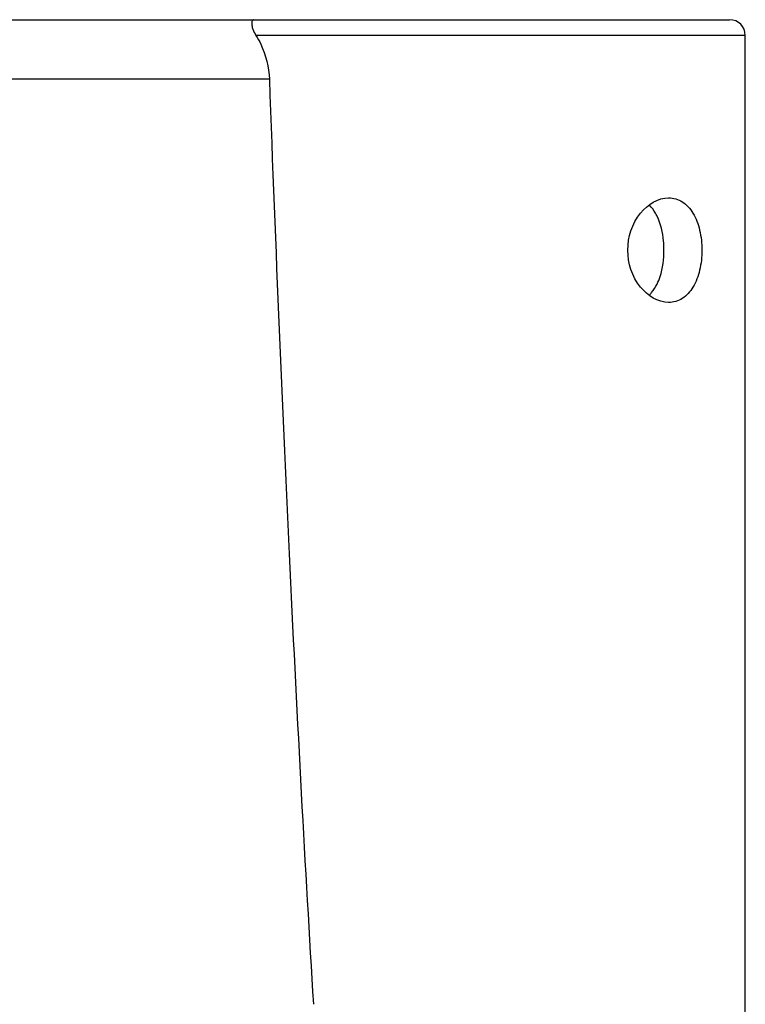
# Model space of a CAD drawing. Units: millimetres. Extents: x -3 to 844, y 0 to 594.
# Drawn here: x 498 to 516, y 380 to 404 of the extents above; entities that cross this region are included whole.
import ezdxf

# ---------------------------------------------------------------- set-up
doc = ezdxf.new("R2010")
doc.units = ezdxf.units.MM
doc.header["$LTSCALE"] = 46.255
doc.layers.add('G0-990-02_DXF_CONTINUOUS_LINE', color=7, linetype='CONTINUOUS')

msp = doc.modelspace()

# ---------------------------------------------------------------- linework, layer by layer
at = {"layer": 'G0-990-02_DXF_CONTINUOUS_LINE', "color": 7, "linetype": 'CONTINUOUS'}
for p, q in [((356.89475, 403.57676), (515.14475, 403.57676)), ((515.51975, 378.57676), (515.51975, 403.20176))]:
    msp.add_line(p, q, dxfattribs=at)
at = {"layer": 'G0-990-02_DXF_CONTINUOUS_LINE', "color": 9, "linetype": 'CONTINUOUS'}
for p, q in [((515.51975, 403.20176), (503.8354, 403.20176)), ((504.15571, 402.15526), (367.8838, 402.15526))]:
    msp.add_line(p, q, dxfattribs=at)
at = {"layer": 'G0-990-02_DXF_CONTINUOUS_LINE', "color": 7, "linetype": 'CONTINUOUS'}
msp.add_arc((515.14475, 403.20176), 0.375, 0, 90, dxfattribs=at)
msp.add_ellipse((509.26975, 470.71216), major_axis=(0, 119.2571), ratio=0.05240778, start_param=-4.09994819, end_param=-3.84907587, dxfattribs=at)
for points, knots in [([(503.78097, 403.57676), (503.77157, 403.57676), (503.74088, 403.56004), (503.72933, 403.48504), (503.73864, 403.4277), (503.74849, 403.39131)], [0, 0, 0, 0, 0.13676213, 0.45143531, 1, 1, 1, 1]), ([(503.74849, 403.39131), (503.7524, 403.37687), (503.77355, 403.31045), (503.80578, 403.24774), (503.8354, 403.20176)], [0, 0, 0, 0, 0.2147693, 1, 1, 1, 1]), ([(503.8354, 403.20176), (503.87876, 403.13445), (504.05583, 402.81248), (504.14515, 402.44204), (504.15571, 402.15526)], [0, 0, 0, 0, 0.21813769, 1, 1, 1, 1]), ([(512.71599, 398.07676), (512.71599, 398.3883), (512.88951, 398.97002), (513.43483, 399.32676), (513.68917, 399.32676)], [0, 0, 0, 0, 0.55053871, 1, 1, 1, 1]), ([(513.68917, 399.32676), (513.80232, 399.32676), (514.04464, 399.25383), (514.3029, 398.95347), (514.45142, 398.54456), (514.48376, 398.23748), (514.48376, 398.07676)], [0, 0, 0, 0, 0.20844917, 0.43672448, 0.70393891, 1, 1, 1, 1]), ([(513.41426, 398.88581), (513.40203, 398.9111), (513.35238, 399.00525), (513.28809, 399.09234), (513.2321, 399.14723)], [0, 0, 0, 0, 0.26378136, 1, 1, 1, 1]), ([(513.5769, 398.07676), (513.5769, 398.15003), (513.56407, 398.42553), (513.50266, 398.70312), (513.41426, 398.88581)], [0, 0, 0, 0, 0.26524697, 1, 1, 1, 1]), ([(513.68917, 396.82676), (513.43483, 396.82676), (512.88951, 397.1835), (512.71599, 397.76523), (512.71599, 398.07676)], [0, 0, 0, 0, 0.44946129, 1, 1, 1, 1]), ([(513.41426, 397.2677), (513.44216, 397.32537), (513.54258, 397.58377), (513.5769, 397.86441), (513.5769, 398.07676)], [0, 0, 0, 0, 0.23179317, 1, 1, 1, 1]), ([(514.48376, 398.07676), (514.48376, 397.91605), (514.45142, 397.60896), (514.3029, 397.20005), (514.04464, 396.89969), (513.80232, 396.82676), (513.68917, 396.82676)], [0, 0, 0, 0, 0.29606109, 0.56327552, 0.79155083, 1, 1, 1, 1]), ([(513.23209, 397.00628), (513.25018, 397.02401), (513.32238, 397.10252), (513.37889, 397.19461), (513.41426, 397.2677)], [0, 0, 0, 0, 0.23775142, 1, 1, 1, 1])]:
    msp.add_open_spline(points, degree=3, knots=knots, dxfattribs=at)

doc.saveas('drawing.dxf')
